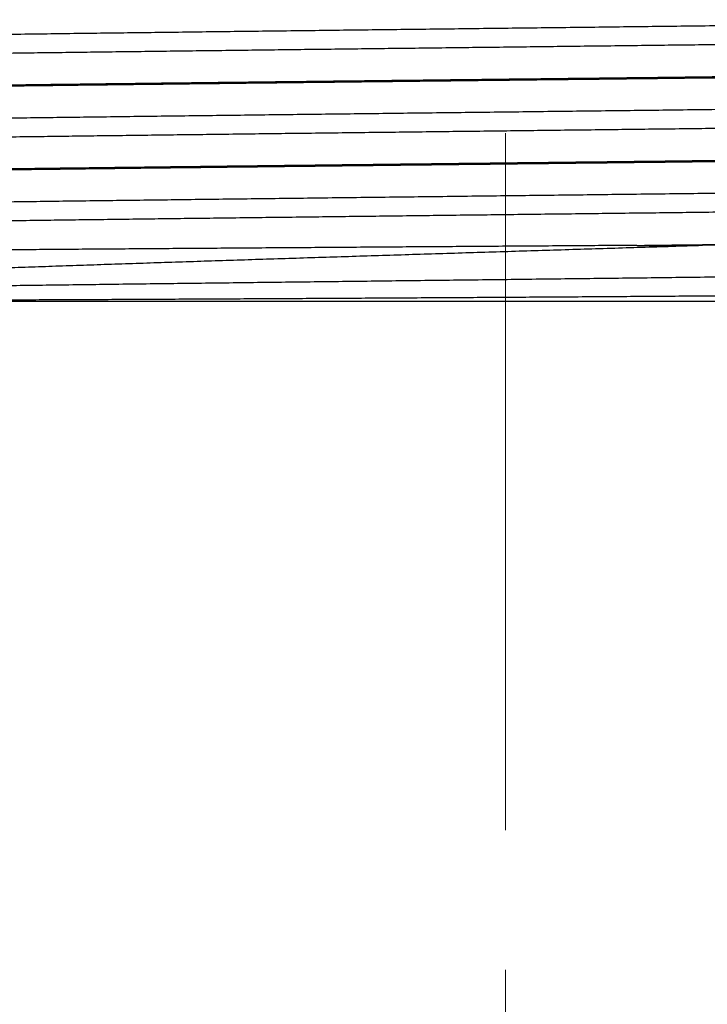
# Model space of a CAD drawing. Units: millimetres. Extents: x 72 to 9921, y -938 to 626.
# Drawn here: x 8965 to 8978, y -748 to -731 of the extents above; entities that cross this region are included whole.
import ezdxf

# ---------------------------------------------------------------- set-up
doc = ezdxf.new("R2010")
doc.units = ezdxf.units.MM
doc.header["$MEASUREMENT"] = 0
doc.linetypes.add('CENTER', pattern=[2, 1.25, -0.25, 0.25, -0.25])
doc.layers.add('Centerline', color=4, linetype='CENTER', lineweight=15)
doc.layers.add('Dimensions', color=7, linetype='Continuous')
doc.styles.get("Standard").update_dxf_attribs({"font": 'helr45w_0.ttf'})
doc.dimstyles.get("Standard").update_dxf_attribs({"dimscale": 5, "dimtxt": 2.5, "dimasz": 0.8, "dimexe": 1, "dimexo": 1, "dimgap": 1, "dimtad": 2, "dimtih": 1, "dimtoh": 1, "dimdec": 0, "dimzin": 0, "dimdsep": 46, "dimtxsty": 'Standard', "dimblk": 'DOT', "dimcen": 2, "dimclrd": 1, "dimclre": 1, "dimclrt": 1, "dimadec": 0, "dimazin": 0, "dimtfac": 1, "dimtdec": 0, "dimtofl": 0, "dimtmove": 0, "dimatfit": 3, "dimfxl": 1, "dimtolj": 1, "dimtzin": 0, "dimarcsym": 0})

# ---------------------------------------------------------------- blocks, each defined once
blk = doc.blocks.new('_Dot')
at = {"color": 0, "linetype": 'ByBlock', "lineweight": -2}
blk.add_line((-0.5, 0), (-1, 0), dxfattribs=at)
at = {"color": 0, "linetype": 'ByBlock', "const_width": 0.5}
blk.add_lwpolyline([(-0.25, 0, 1), (0.25, 0, 1)], format="xyb", close=True, dxfattribs=at)
blk = doc.blocks.new('*D22')
at = {"layer": 'Dimensions', "color": 1, "lineweight": -2, "transparency": 16777216}
for p, q in [((8979.04836453511, -661.0926500814714), (9105.226289149721, -661.0926500814714)), ((9100.226289149721, -665.0926500814714), (9100.226289149721, -832.7177121967685)), ((8985.602360182973, -836.7177121967685), (9105.226289149721, -836.7177121967685))]:
    blk.add_line(p, q, dxfattribs=at)
at = {"layer": 'Dimensions', "color": 1, "lineweight": -2, "transparency": 16777216, "xscale": 4, "yscale": 4, "zscale": 4}
for p, rotation in [((9100.226289149721, -661.0926500814714), 90), ((9100.226289149721, -836.7177121967685), 270)]:
    blk.add_blockref('_Dot', p, dxfattribs=dict(at, rotation=rotation))
at = {"layer": 'Dimensions', "color": 1, "transparency": 16777216, "insert": (9105.226289149721, -745.3646390803984), "char_height": 12.5, "attachment_point": 4}
blk.add_mtext('\\A1;Close 173\\POpen 185', dxfattribs=at)

msp = doc.modelspace()

# ---------------------------------------------------------------- linework, layer by layer
at = {"linetype": 'Continuous'}
for p, q in [((8976.399637965742, -734.5930312543288), (8977.504889927297, -734.5930312543288)), ((8954.023917291055, -735.5942536129702), (8994.07281165201, -735.5942536129702))]:
    msp.add_line(p, q, dxfattribs=at)
for points, start_tangent, end_tangent in [([(8983.474803894165, -730.5858637726093), (8982.947949462769, -730.592895706605), (8982.413393019771, -730.5999276406002), (8981.871597191534, -730.6069595695136), (8981.323030865608, -730.6139915035093), (8980.768168793787, -730.6210234375018), (8980.207491170215, -730.6280553715006), (8979.641483224466, -730.6350873054963), (8979.070634804244, -730.6421192344066), (8978.495439933027, -730.649151168405), (8977.916396408424, -730.6561831024011), (8977.334005354387, -730.6632150363968), (8976.748770798778, -730.670246970392), (8976.161199211294, -730.6772789043877), (8975.571799106086, -730.6843108332979), (8974.981080568828, -730.6913427672936), (8974.389554829753, -730.6983747012924), (8973.797733805686, -730.7054066352881), (8973.206129693239, -730.7124385692806), (8972.615254475259, -730.719470498194), (8972.025619519389, -730.7265024321892), (8971.437735119787, -730.7335343661849), (8970.852110050195, -730.7405663001838), (8970.269251130883, -730.7475982341795), (8969.6896627817, -730.754630163087), (8969.113846609755, -730.7616620970826), (8968.542300936286, -730.768694031081), (8967.975520405453, -730.7757259650767), (8967.41399552112, -730.7827578990756), (8966.858212245103, -730.7897898330708), (8966.308651580477, -730.7968217619783), (8965.765789133346, -730.803853695974), (8965.230094712055, -730.8108856299729), (8964.702031924338, -730.8179175639685), (8964.182057781598, -730.8249494979638), (8963.670622275991, -730.8319814268772), (8963.168168034868, -730.8390133608729), (8962.675129888497, -730.8460452948653), (8962.191934534238, -730.8530772288642), (8961.719000145034, -730.8601091628599), (8961.256736013189, -730.8671410917701), (8960.805542199663, -730.8741730257658), (8960.36580918292, -730.8812049597642), (8959.937917523328, -730.8882368937567), (8959.522237537665, -730.8952688277556), (8959.119128958242, -730.9023007617512), (8958.728940663403, -730.9093326906615), (8958.35201032162, -730.9163646246571), (8957.988664152119, -730.923396558656), (8957.639216604699, -730.9304284926517), (8957.303970100402, -730.9374604266442), (8956.983214776921, -730.9444923555576), (8956.677228219121, -730.9515242895533), (8956.38627525086, -730.9585562235485), (8956.110607659779, -730.9655881575474), (8955.850464029761, -730.972620091543), (8955.60606949178, -730.9796520255355), (8955.377635555855, -730.9866839544462), (8955.165359912593, -730.9937158884446), (8954.969426276159, -731.0007478224398), (8954.790004210427, -731.007779756436), (8954.627249002531, -731.0148116904344), (8954.481301499805, -731.0218436193451), (8954.352288008087, -731.0288755533376), (8954.24032018484, -731.035907487336), (8954.145494927525, -731.0429394213321), (8954.067894302134, -731.0499713553273), (8954.007585466936, -731.0570032842407), (8953.964620616707, -731.0640352182364), (8953.93903693668, -731.0710671522289), (8953.93085656199, -731.0780990862273), (8953.934430122665, -731.0822947768212)], (-0.9999095715926924, -0.01344799752076105), (0.8490174845148751, -0.5283647518410306)), ([(8983.474803894165, -730.9241606243178), (8982.984462247561, -730.9307085851257), (8982.487414830472, -730.9372565408481), (8981.984034624467, -730.9438045016556), (8981.474699382721, -730.9503524624639), (8980.959791313204, -730.9569004232713), (8980.43969681038, -730.9634483840824), (8979.914806159426, -730.9699963448903), (8979.385513246516, -730.976544305695), (8978.85221526402, -730.9830922665025), (8978.315312399916, -730.9896402273135), (8977.775207558336, -730.9961881881214), (8977.232306044052, -731.0027361489289), (8976.687015252332, -731.0092841097336), (8976.139744378905, -731.0158320705447), (8975.590904104525, -731.0223800313526), (8975.04090628529, -731.028927987075), (8974.490163651602, -731.0354759478829), (8973.939089483485, -731.0420239086876), (8973.388097315288, -731.0485718694987), (8972.837600625242, -731.0551198303061), (8972.288012505234, -731.0616677911145), (8971.73974538063, -731.0682157519251), (8971.193210680069, -731.0747637127298), (8970.648818519774, -731.0813116735372), (8970.106977434432, -731.0878596343456), (8969.568094020753, -731.0944075951562), (8969.032572662665, -731.1009555559641), (8968.500815226926, -731.1075035167688), (8967.973220752023, -731.1140514775767), (8967.450185153586, -731.1205994332992), (8966.93210092429, -731.1271473941098), (8966.419356833518, -731.1336953549177), (8965.912337663352, -731.1402433157224), (8965.41142388762, -731.1467912765303), (8964.916991387472, -731.1533392373414), (8964.4294112068, -731.1598871981488), (8963.94904922222, -731.1664351589567), (8963.47626590362, -731.1729831197641), (8963.011416044508, -731.1795310805725), (8962.554848467467, -731.1860790413799), (8962.106905789647, -731.1926270021878), (8961.667924148509, -731.1991749629957), (8961.23823296755, -731.2057229238036), (8960.818154697394, -731.212270879526), (8960.40800456085, -731.2188188403339), (8960.00809034482, -731.2253668011414), (8959.618712150932, -731.2319147619497), (8959.240162171875, -731.2384627227572), (8958.872724477324, -731.245010683565), (8958.516674806135, -731.2515586443761), (8958.17228033171, -731.2581066051836), (8957.839799499608, -731.2646545659883), (8957.519481803683, -731.2712025267962), (8957.211567613234, -731.2777504876072), (8956.916287999706, -731.2842984484147), (8956.633864538886, -731.290846409223), (8956.364509167854, -731.2973943700277), (8956.108424017813, -731.3039423257497), (8955.8658012507, -731.3104902865608), (8955.636822937686, -731.3170382473683), (8955.421660906128, -731.323586208173), (8955.220476622948, -731.3301341689813), (8955.033421051778, -731.3366821297919), (8954.860634567043, -731.3432300905994), (8954.702246826344, -731.3497780514077), (8954.558376689198, -731.3563260122152), (8954.429132115669, -731.362873973023), (8954.31461009466, -731.369421933831), (8954.214896562647, -731.3759698946388), (8954.130066348178, -731.3825178554499), (8954.060183109928, -731.3890658162546), (8954.00529928693, -731.3956137719766), (8953.965456067288, -731.4021617327845), (8953.940683342731, -731.4087096935924), (8953.934240513912, -731.4114496194453)], (-0.9999095715920138, -0.01344799757122315), (-0.86875025185007, -0.4952504416054971)), ([(8953.022694927304, -732.0042962420586), (8953.0301449376, -731.9979330734187), (8953.0524900246, -731.9915698386568), (8953.089713342742, -731.9852067412249), (8953.141790763093, -731.9788434454259), (8953.208675370483, -731.9724809227347), (8953.290338844801, -731.9661174234894), (8953.386707369975, -731.9597543464025), (8953.49772282589, -731.9533909844846), (8953.623300461039, -731.9470277242923), (8953.763340514392, -731.9406649981521), (8953.917778706587, -731.934301290372), (8954.086464648492, -731.9279383200934), (8954.26931467196, -731.9215747191253), (8954.46617008728, -731.9152115301378), (8954.676899263352, -731.9088484377913), (8954.901381753642, -731.9024846384588), (8955.1394026607, -731.8961216936133), (8955.39085724921, -731.8897578942812), (8955.655507367685, -731.8833947714157), (8955.93320851698, -731.8770312721741), (8956.223754817338, -731.8706676356015), (8956.526906154015, -731.8643045839441), (8956.842513948508, -731.8579407337521), (8957.170265017694, -731.8515778855409), (8957.510015111318, -731.8452143150881), (8957.861473868055, -731.8388509684324), (8958.224397861824, -731.8324877387555), (8958.59855987134, -731.8261241021838), (8958.983610412923, -731.8197614675925), (8959.379393436495, -731.8133979124019), (8959.785541366966, -731.8070348404), (8960.201818916197, -731.8006714327067), (8960.627901639877, -731.7943081470818), (8961.063447195496, -731.7879455531867), (8961.50825725657, -731.7815820437669), (8961.961912052926, -731.7752191345227), (8962.42417231413, -731.7688556657955), (8962.894629683671, -731.762492751465), (8963.372996159986, -731.7561297659273), (8963.859137345136, -731.7497640490966), (8964.3525894683, -731.7433972489031), (8964.852827535993, -731.7370316236216), (8965.359372269571, -731.730668678773), (8965.872091392133, -731.7243055253922), (8966.390811250196, -731.7179398492509), (8966.915016671786, -731.7115735119015), (8967.444149089284, -731.7052087665335), (8967.977788707452, -731.6988461014272), (8968.515784536949, -731.6924827954605), (8969.057895079468, -731.6861172159571), (8969.603565526171, -731.6797513973999), (8970.152215810178, -731.6733875726378), (8970.70353393841, -731.6670248312381), (8971.257283900308, -731.6606613828563), (8971.81318423533, -731.6542959610239), (8972.370653966076, -731.6479307172109), (8972.92913093929, -731.6415675536538), (8973.488375513134, -731.6352046800158), (8974.04807892411, -731.6288411044776), (8974.60792548135, -731.6224758962654), (8975.167322651623, -731.6161112933161), (8975.725775414481, -731.6097484095013), (8976.283045135175, -731.6033854646549), (8976.838796535787, -731.5970217670462), (8977.392677498132, -731.5906568385768), (8977.944099105169, -731.5842929273537), (8978.4926789096, -731.5779299519864), (8979.038109409335, -731.5715669766188), (8979.580072339879, -731.5652031976343), (8980.118183265235, -731.5588385997704), (8980.651879818446, -731.5524753294045), (8981.18090199748, -731.546111992916), (8981.704841450915, -731.5397490022962), (8982.223421499222, -731.5333851927927), (8982.73623892296, -731.5270209865654), (8983.242800756456, -731.5206580010273), (8983.742899426305, -731.5142943491957), (8984.23607663479, -731.5079313534867), (8984.72209388423, -731.5015675745022), (8985.200543982899, -731.4952038158591), (8985.671039254958, -731.4888407438572), (8986.133358663683, -731.4824768326313), (8986.587046896842, -731.4761138470932), (8987.031898583296, -731.4697501545726), (8987.467518102625, -731.4633868994657), (8987.89364616487, -731.4570233697024), (8988.30999913742, -731.4506592601157), (8988.716170393183, -731.4442962898335), (8989.111983252626, -731.4379327448138), (8989.497085027504, -731.4315697796229), (8989.871305070677, -731.4252056903807), (8990.234318052726, -731.4188414332899), (8990.585785028772, -731.4124784986121), (8990.925554729767, -731.4061151570419), (8991.253348701171, -731.3997521104699), (8991.569026019075, -731.3933875176909), (8991.872269792539, -731.3870231741331), (8992.162812959781, -731.3806602852356), (8992.440528213057, -731.3742972081487), (8992.70522747457, -731.3679337038149), (8992.95676311695, -731.3615686634513), (8993.19486683763, -731.3552042944635), (8993.419344450245, -731.3488414615146), (8993.630095776709, -731.3424786438223), (8993.82701506979, -731.336114371472), (8994.009945312991, -731.3297489445541), (8994.17869179092, -731.3233846060849), (8994.33313089857, -731.3170218443407), (8994.47319984673, -731.3106589452701), (8994.598835123905, -731.3042939303333), (8994.709910841251, -731.2979281677282), (8994.806311424793, -731.291563920811), (8994.887978296754, -731.2852012506161), (8994.954885695399, -731.2788378937863), (8995.006993139614, -731.2724721871265), (8995.044237753784, -731.266106149864), (8995.066585500748, -731.2597420504477), (8995.070751197982, -731.2578389383121)], (0, 1), (0.8629826668878672, 0.5052335268478374)), ([(8983.90033635101, -731.4995850208626), (8983.400365507736, -731.505974271584), (8982.893721765904, -731.5123634104108), (8982.380653032651, -731.5187538513093), (8981.861566062184, -731.5251450602215), (8981.33701508859, -731.5315347941374), (8980.807299786338, -731.5379240041694), (8980.272754248232, -731.5443132192896), (8979.733599876763, -731.5507043519116), (8979.190355928342, -731.5570957744468), (8978.643593797926, -731.5634853557764), (8978.09359077032, -731.5698744437406), (8977.540642323838, -731.5762641674797), (8976.985023174808, -731.5826559053609), (8976.427319544488, -731.5890474652234), (8975.868102609185, -731.595436883793), (8975.307629069748, -731.6018258089968), (8974.746106331824, -731.608216432997), (8974.183940417222, -731.6146086998416), (8973.621734326736, -731.6210003207408), (8973.060041556782, -731.627389571465), (8972.499070194428, -731.6337786441701), (8971.938989162967, -731.6401701938613), (8971.380314366716, -731.6465629133792), (8970.82364493573, -731.6529545190184), (8970.26950022797, -731.6593435866386), (8969.718054720895, -731.6657326695173), (8969.169656412729, -731.6721222915331), (8968.624786209783, -731.6785114201895), (8968.083748801566, -731.6849010472939), (8967.547045250743, -731.6912898148263), (8967.01493096154, -731.6976792486522), (8966.487833216024, -731.7040687943751), (8965.966156586608, -731.7104581061359), (8965.450228335383, -731.7168477484967), (8964.940512111036, -731.7232365312917), (8964.437223278883, -731.7296263211525), (8963.940836473768, -731.7360156736005), (8963.451651833151, -731.7424052854423), (8962.970040024426, -731.7487948871136), (8962.496387370906, -731.755183903873), (8962.030916007527, -731.7615739124432), (8961.574088921936, -731.7679631326483), (8961.1261282694, -731.7743530140621), (8960.687427554813, -731.780742519096), (8960.258279621787, -731.787131942751), (8959.838945448788, -731.7935219716657), (8959.429819379891, -731.7999111562673), (8959.031083297858, -731.8063012258709), (8958.643126307941, -731.8126905172845), (8958.266150948122, -731.8190802359383), (8957.900449868686, -731.8254700207145), (8957.546313334495, -731.8318593426462), (8957.203931096801, -731.8382493563018), (8956.873640086498, -731.8446383171096), (8956.5555797115, -731.8510280815409), (8956.250033700871, -731.8574175458854), (8955.957202400494, -731.8638070712665), (8955.677289258718, -731.8701967950052), (8955.410541317764, -731.8765856032302), (8955.157071333895, -731.8829753574879), (8954.917120632475, -731.8893645726081), (8954.690822828283, -731.895754245487), (8954.478368918479, -731.9021435623305), (8954.279911209853, -731.9085324315889), (8954.095553125251, -731.9149221197273), (8953.9254679925, -731.9213112178651), (8953.769745908758, -731.9277009009153), (8953.628528957344, -731.934089897327), (8953.501894194183, -731.9404792192587), (8953.389896692957, -731.9468711809342), (8953.292660058636, -731.953263976745), (8953.210286457846, -731.9596553179018), (8953.142833436055, -731.9660442736246), (8953.090311521666, -731.9724338040879), (8953.052753825868, -731.9788257199858), (8953.030208728866, -731.985217997004), (8953.02597513071, -731.9871442463019)], (-0.9999172136188608, -0.01286724168941701), (-0.8629189805297836, -0.5053422929475021)), ([(8994.162794664775, -731.8340260119868), (8994.152420862178, -731.837547856098), (8994.122078605844, -731.8445797900969), (8994.074363866546, -731.8516117190071), (8994.009317929043, -731.8586436530028), (8993.926997097638, -731.8656755869985), (8993.82747260487, -731.8727075209969), (8993.710830585522, -731.8797394549898), (8993.577171990724, -731.886771388985), (8993.426612491176, -731.8938033178985), (8993.259282380197, -731.9008352518946), (8993.075326477405, -731.9078671858903), (8992.874903986281, -731.9148991198887), (8992.658188351683, -731.9219310538844), (8992.425367132724, -731.9289629827914), (8992.176641819438, -731.9359949167903), (8991.912227665436, -731.9430268507859), (8991.6323535094, -731.9500587847816), (8991.337261556773, -731.9570907187805), (8991.02720719604, -731.9641226476903), (8990.702458755557, -731.9711545816828), (8990.363297288846, -731.9781865156784), (8990.010016311162, -731.9852184496773), (8989.642921564404, -731.992250383673), (8989.262330753909, -731.9992823176686), (8988.868573247124, -732.0063142465816), (8988.461989820064, -732.0133461805777), (8988.042932342034, -732.0203781145702), (8987.61176347991, -732.0274100485691), (8987.168856383485, -732.0344419825643), (8986.714594359833, -732.0414739114746), (8986.249370542304, -732.0485058454702), (8985.773587550186, -732.0555377794691), (8985.28765714271, -732.062569713462), (8984.791999862866, -732.0696016474604), (8984.28704467145, -732.0766335763707), (8983.773228570499, -732.0836655103664), (8983.250996232091, -732.0906974443616), (8982.720799621784, -732.0977293783609), (8982.183097587027, -732.1047613123561), (8981.638355470197, -732.1117932463486), (8981.087044711947, -732.118825175262), (8980.529642434483, -732.1258571092577), (8979.966631039255, -732.1328890432538), (8979.398497770006, -732.1399209772522), (8978.825734310378, -732.1469529112475), (8978.248836347446, -732.153984840155), (8977.66830314829, -732.1610167741507), (8977.084637134085, -732.1680487081495), (8976.498343421095, -732.1750806421452), (8975.90992941495, -732.1821125761436), (8975.319904346696, -732.1891445101397), (8974.72877884148, -732.1961764390468), (8974.137064480356, -732.203208373042), (8973.54527335818, -732.2102403070409), (8972.953917625624, -732.2172722410365), (8972.363509067422, -732.2243041750322), (8971.774558639017, -732.2313361039456), (8971.18757604476, -732.2383680379381), (8970.603069274988, -732.2453999719334), (8970.021544183646, -732.2524319059327), (8969.443504040986, -732.2594638399279), (8968.869449101294, -732.2664957688386), (8968.299876175373, -732.2735277028338), (8967.735278192973, -732.2805596368327), (8967.176143771245, -732.2875915708256), (8966.622956812038, -732.294623504824), (8966.076196054877, -732.3016554388192), (8965.536334685119, -732.3086873677299), (8965.003839926876, -732.3157193017252), (8964.47917261142, -732.3227512357245), (8963.962786804788, -732.329783169717), (8963.455129401791, -732.3368151037126), (8962.956639759297, -732.3438470326256), (8962.467749274509, -732.3508789666213), (8961.988881058795, -732.357910900617), (8961.520449536682, -732.3649428346158), (8961.062860104572, -732.3719747686115), (8960.61650877456, -732.379006702604), (8960.181781844347, -732.3860386315142), (8959.759055530707, -732.3930705655126), (8959.34869567948, -732.4001024995088), (8958.951057435528, -732.4071344335044), (8958.566484916273, -732.4141663675028), (8958.19531095834, -732.4211982964104), (8957.837856781205, -732.4282302304056), (8957.49443173313, -732.4352621644049), (8957.165333037234, -732.4422940984001), (8956.850845500629, -732.4493260323958), (8956.551241291629, -732.4563579613092), (8956.266779700147, -732.4633898953044), (8955.997706903618, -732.4704218292974), (8955.744255774343, -732.4774537632962), (8955.506645655016, -732.4844856972915), (8955.285082181144, -732.4915176312871), (8955.07975710287, -732.4985495601974), (8954.890848111789, -732.5055814941958), (8954.718518699248, -732.5126134281887), (8954.562918008141, -732.5196453621844), (8954.424180690667, -732.5266772961833), (8954.302426827191, -732.5337092250935), (8954.197761778647, -732.5407411590892), (8954.110276130341, -732.547773093088), (8954.040045595573, -732.5548050270833), (8953.987130949543, -732.5618369610762), (8953.951577988408, -732.5688688899892), (8953.933417488865, -732.5759008239849), (8953.932665157094, -732.5829327579805), (8953.933591732197, -732.5847875867245)], (-0.85449495568041, -0.5194596911375648), (0.5942618251349001, -0.8042716476336446)), ([(8989.925339038917, -732.3251608427769), (8989.911719191892, -732.3254241558494), (8989.56688195269, -732.3319721166573), (8989.210399394153, -732.3385200774652), (8988.84253903059, -732.3450680382726), (8988.463576905693, -732.351615999081), (8988.073797399758, -732.3581639598916), (8987.673493010408, -732.3647119206963), (8987.2629641292, -732.3712598815038), (8986.842518822923, -732.3778078423121), (8986.412472604263, -732.3843558031227), (8985.973148183048, -732.3909037639306), (8985.524875232248, -732.3974517247358), (8985.067990143441, -732.403999685546), (8984.602835773041, -732.4105476412689), (8984.129761172284, -732.4170956020763), (8983.64912135351, -732.4236435628846), (8983.161276990098, -732.4301915236894), (8982.666594161912, -732.4367394845), (8982.165444096045, -732.4432874453074), (8981.658202856863, -732.4498354061158), (8981.1452510861, -732.4563833669232), (8980.626973713042, -732.4629313277311), (8980.10375965469, -732.469479288539), (8979.576001541194, -732.4760272493469), (8979.04409541011, -732.482575210158), (8978.508440411979, -732.4891231709654), (8977.969438514916, -732.4956711317701), (8977.427494179574, -732.5022190874926), (8976.883014104207, -732.5087670483005), (8976.336406864111, -732.5153150091115), (8975.788082641684, -732.521862969919), (8975.238452916432, -732.5284109307237), (8974.687930124031, -732.5349588915316), (8974.136927396785, -732.5415068523426), (8973.58585821322, -732.5480548131501), (8973.035136097275, -732.554602773958), (8972.48517432404, -732.5611507347627), (8971.93638559332, -732.5676986955738), (8971.389181715327, -732.5742466563812), (8970.843973330448, -732.5807946171896), (8970.301169568054, -732.587342577997), (8969.761177752262, -732.5938905337199), (8969.224403101332, -732.6004384945273), (8968.691248417668, -732.6069864553348), (8968.162113792674, -732.6135344161431), (8967.63739629665, -732.620082376951), (8967.117489678447, -732.6266303377585), (8966.60278409096, -732.6331782985659), (8966.093665770892, -732.6397262593742), (8965.590516768725, -732.6462742201849), (8965.093714659446, -732.6528221809896), (8964.603632246753, -732.6593701417979), (8964.120637294327, -732.6659181026054), (8963.645092250355, -732.6724660634164), (8963.177353968498, -732.6790140242243), (8962.717773447946, -732.6855619799431), (8962.266695569455, -732.6921099407515), (8961.824458815241, -732.6986579015621), (8961.3913950603, -732.7052058623696), (8960.967829272877, -732.7117538231743), (8960.554079305291, -732.7183017839826), (8960.150455645427, -732.7248497447932), (8959.757261171872, -732.7313977056011), (8959.374790945843, -732.737945666409), (8959.003331977065, -732.7444936272137), (8958.643163015131, -732.7510415880248), (8958.294554336313, -732.7575895488322), (8957.957767544653, -732.7641375096401), (8957.633055358594, -732.7706854704512), (8957.32066146361, -732.77723342617), (8957.02082026776, -732.7837813869784), (8956.733756790109, -732.7903293477858), (8956.45968643663, -732.7968773085937), (8956.198814878466, -732.8034252694048), (8955.951337873716, -732.8099732302095), (8955.717441140063, -732.8165211910169), (8955.497300192501, -732.8230691518248), (8955.291080226087, -732.8296171126359), (8955.098935993823, -732.8361650734433), (8954.921011684586, -732.842713034248), (8954.757440811358, -732.8492609950564), (8954.608346119845, -732.855808955867), (8954.473839496315, -732.8623569166745), (8954.35402187649, -732.8689048723974), (8954.24898317467, -732.8754528332021), (8954.158802206577, -732.8820007940132), (8954.083546649319, -732.8885487548206), (8954.023272980285, -732.8950967156285), (8953.978026420753, -732.9016446764364), (8953.947840931545, -732.9081926372443), (8953.933753387211, -732.9130213015361)], (-0.9998129009552289, -0.01934329556951845), (-0.6318906699436772, -0.7750575341470662)), ([(8953.022694927304, -733.5061297825652), (8953.03014507497, -733.4997665630591), (8953.052491647086, -733.4934030332985), (8953.08971468546, -733.487040093538), (8953.141795991745, -733.4806764264473), (8953.20868432219, -733.4743137003071), (8953.290351214433, -733.4679500840795), (8953.386726799363, -733.4615866967316), (8953.497741222684, -733.4552235382627), (8953.623330851126, -733.4488598101412), (8953.763377831952, -733.4424969314115), (8953.917821171332, -733.4361331626011), (8954.08651245883, -733.429770131285), (8954.269364064177, -733.4234066066098), (8954.46623247978, -733.417043122624), (8954.67695518618, -733.410680345624), (8954.901436181186, -733.4043166836187), (8955.139457769716, -733.3979537998067), (8955.390907063553, -733.391590209009), (8955.655556703998, -733.3852271573516), (8955.93323054027, -733.3788643243998), (8956.223772491903, -733.3725007997247), (8956.526914230877, -733.3661379616875), (8956.84250716862, -733.3597744115824), (8957.170250384668, -733.3534117108717), (8957.509964040708, -733.3470487965416), (8957.861420915511, -733.3406854549681), (8958.224322987788, -733.3343225711561), (8958.598467627824, -733.3279591888937), (8958.983507930889, -733.3215966814615), (8959.379310943299, -733.3152327651502), (8959.785665292553, -733.3088664684866), (8960.20214561864, -733.3025000446706), (8960.628304569429, -733.2961357367195), (8961.063850943938, -733.2897732598032), (8961.508712136612, -733.283409145131), (8961.962604128346, -733.2770430671764), (8962.425047416873, -733.2706772740522), (8962.89555681319, -733.264313861274), (8963.373907618896, -733.257951282632), (8963.859950787722, -733.2515870204553), (8964.353337431021, -733.245221206984), (8964.853544162575, -733.2388561055833), (8965.360093545029, -733.2324932217749), (8965.872782206252, -733.2261305464946), (8966.391401006313, -733.2197661927663), (8966.915541339717, -733.2134007149849), (8967.444645889924, -733.2070363612598), (8967.978296316218, -733.2006736198601), (8968.516248963822, -733.1943108632018), (8969.058260610096, -733.1879464789573), (8969.603870770003, -733.1815813877312), (8970.15250026671, -733.175217827452), (8970.703837986915, -733.1688548724293), (8971.257534309614, -733.1624920547366), (8971.813342370728, -733.1561276959225), (8972.370760217005, -733.1497630522837), (8972.929226183684, -733.1434000158862), (8973.488500883133, -733.1370368014688), (8974.048142517016, -733.1306739227385), (8974.607906977679, -733.1243096503919), (8975.167263331103, -733.1179455102834), (8975.725716526254, -733.1115826264682), (8976.283027765745, -733.1052192035223), (8976.838711524879, -733.0988562891922), (8977.392523136763, -733.0924921592542), (8977.943916632308, -733.0861285837192), (8978.492508958989, -733.0797654710246), (8979.03799081932, -733.0734019056573), (8979.579883783901, -733.0670389608114), (8980.117939595108, -733.0606750343264), (8980.65162126601, -733.0543119674095), (8981.180667741848, -733.0479483715272), (8981.704663596338, -733.0415847146102), (8982.223176949165, -733.0352217545052), (8982.735953917148, -733.0288580874172), (8983.242513568657, -733.0224951781726), (8983.742646977416, -733.0161311296162), (8984.235880510576, -733.0097674472669), (8984.721839075277, -733.003404482076), (8985.200262720668, -732.9970411303321), (8985.670767020667, -732.9906780023817), (8986.133129301072, -732.984313562186), (8986.586868874352, -732.9779499103576), (8987.031673310059, -732.9715869502498), (8987.467278745597, -732.9652239799703), (8987.893424629838, -732.9588602620203), (8988.30982543829, -732.9524954861369), (8988.716038965524, -732.9461319156868), (8989.111817630357, -732.9397689860972), (8989.496915132846, -732.93340617349), (8989.871158643817, -732.9270417587278), (8990.234220529785, -732.9206767132756), (8990.585719381088, -732.9143132496371), (8990.925466026294, -732.9079503912523), (8991.253262301661, -732.9015873650252), (8991.568964842134, -732.8952223195762), (8991.872254137179, -732.8888570554155), (8992.162818284996, -732.8824937087567), (8992.44051831535, -732.8761309826165), (8992.705222652798, -732.8697673663888), (8992.956780933966, -732.8634017411079), (8993.194921982373, -732.8570363192786), (8993.419409370617, -732.8506731099466), (8993.630149512519, -732.8443105058738), (8993.827072442211, -732.8379459944769), (8994.010018132198, -732.8315798504028), (8994.178788830694, -732.8252143268479), (8994.3332264329, -732.8188512599278), (8994.473284160818, -732.8124884524092), (8994.598917230598, -732.8061230560071), (8994.709996564176, -732.7997564490889), (8994.806403439406, -732.7933908848446), (8994.888057809447, -732.7870279806881), (8994.954944232551, -732.7806651782549), (8995.00702078822, -732.7743017909035), (8995.044241202146, -732.7679389579549), (8995.066585612707, -732.7615755451731), (8995.0707511929, -732.7596724737333)], (0, 1), (0.8629824662954328, 0.5052338694769506)), ([(8995.07403414287, -732.7425251216856), (8995.066585500748, -732.7488877054135), (8995.044237753784, -732.7552517997448), (8995.006993139614, -732.7616178370068), (8994.954885695399, -732.7679835436671), (8994.887978296754, -732.7743469004964), (8994.806311424793, -732.7807095706913), (8994.709910841251, -732.7870738176085), (8994.598835123905, -732.7934395802137), (8994.47319984673, -732.7998046002359), (8994.33313089857, -732.8061674993065), (8994.17869179092, -732.8125302559657), (8994.009945312991, -732.8188945944349), (8993.82701506979, -732.8252600264378), (8993.630095776709, -732.8316242937027), (8993.419344450245, -732.8379871164808), (8993.19486683763, -732.8443499443439), (8992.95676311695, -732.8507143133317), (8992.70522747457, -732.8570793587807), (8992.440528213057, -732.8634428631145), (8992.162812959781, -732.8698059351165), (8991.872269792539, -732.8761688240166), (8991.569026019075, -732.8825331675718), (8991.253348701171, -732.8888977654357), (8990.925554729767, -732.8952608120077), (8990.585785028772, -732.9016241484925), (8990.234318052726, -732.9079870831707), (8989.871305070677, -732.9143513402583), (8989.497085027504, -732.9207154345892), (8989.111983252626, -732.9270783946937), (8988.716170393183, -732.9334419397138), (8988.30999913742, -732.9398049099956), (8987.89364616487, -732.9461690246682), (8987.467518102625, -732.9525325544315), (8987.031898583296, -732.9588958044502), (8986.587046896842, -732.965259496974), (8986.133358663683, -732.9716224875971), (8985.671039254958, -732.977986398823), (8985.200543982899, -732.9843494708285), (8984.72209388423, -732.9907132243831), (8984.23607663479, -732.9970770084525), (8983.742899426305, -733.0034400041646), (8983.242800756456, -733.0098036559931), (8982.73623892296, -733.0161666364453), (8982.223421499222, -733.0225308426735), (8981.704841450915, -733.0288946521761), (8981.18090199748, -733.0352576478855), (8980.651879818446, -733.0416209792853), (8980.118183265235, -733.0479842496508), (8979.580072339879, -733.0543488475151), (8979.038109409335, -733.0607126264996), (8978.4926789096, -733.0670756018668), (8977.944099105169, -733.0734385823195), (8977.392677498132, -733.0798024935453), (8976.838796535787, -733.086167422012), (8976.283045135175, -733.0925311145357), (8975.725775414481, -733.0988940593812), (8975.167322651623, -733.1052569431964), (8974.60792548135, -733.1116215512312), (8974.04807892411, -733.117986754358), (8973.488375513134, -733.1243503349816), (8972.92913093929, -733.1307132086228), (8972.370653966076, -733.1370763721767), (8971.81318423533, -733.1434416109047), (8971.257283900308, -733.1498070327362), (8970.70353393841, -733.1561704862039), (8970.152215810178, -733.1625332276036), (8969.603565526171, -733.1688970472807), (8969.057895079468, -733.175262865837), (8968.515784536949, -733.1816284453413), (8967.977788707452, -733.187991756393), (8967.444149089284, -733.1943544164143), (8966.915016671786, -733.2007191617823), (8966.390811250196, -733.2070854991281), (8965.872091392133, -733.213451175273), (8965.359372269571, -733.2198143337388), (8964.852827535993, -733.226177273502), (8964.3525894683, -733.2325428987834), (8963.859137345136, -733.238909698977), (8963.372996159986, -733.2452754158081), (8962.894629683671, -733.2516384064344), (8962.42417231413, -733.2580013207645), (8961.961912052926, -733.2643647894885), (8961.50825725657, -733.2707276987336), (8961.063447195496, -733.2770912030666), (8960.627901639877, -733.2834537969626), (8960.201818916197, -733.2898170876725), (8959.785541366966, -733.2961804953658), (8959.379393436495, -733.3025435622823), (8958.983610412923, -733.3089071225583), (8958.59855987134, -733.3152697520637), (8958.224397861824, -733.3216333886359), (8957.861473868055, -733.3279966233982), (8957.510015111318, -733.3343599649689), (8957.170265017694, -733.3407235405067), (8956.842513948508, -733.3470863887179), (8956.526906154015, -733.3534502338217), (8956.223754817338, -733.3598132854819), (8955.93320851698, -733.366176922054), (8955.655507367685, -733.3725404263815), (8955.39085724921, -733.3789035441611), (8955.1394026607, -733.3852673434936), (8954.901381753642, -733.3916302883396), (8954.676899263352, -733.3979940927599), (8954.46617008728, -733.4043571800181), (8954.26931467196, -733.410720374091), (8954.086464648492, -733.4170839699742), (8953.917778706587, -733.4234469402528), (8953.763340514392, -733.4298106480325), (8953.623300461039, -733.4361733741727), (8953.49772282589, -733.4425366343645), (8953.386707369975, -733.4488999962829), (8953.290338844801, -733.4552630784561), (8953.208675370483, -733.4616265726155), (8953.141790763093, -733.4679890953063), (8953.089713342742, -733.4743523961907), (8953.0524900246, -733.480715488534), (8953.0301449376, -733.4870787283845), (8953.025977816289, -733.4889823287941)], (0, -1), (-0.8629807857080921, -0.5052367400522689)), ([(8994.162232180879, -733.3350297933426), (8994.161971197325, -733.3353495938587), (8994.141602377393, -733.3423815278544), (8994.103844178166, -733.3494134618496), (8994.048729268423, -733.3564453958485), (8993.976305351533, -733.3634773247587), (8993.886635104995, -733.3705092587512), (8993.779796129078, -733.3775411927473), (8993.655880891023, -733.3845731267457), (8993.514996633687, -733.391605060741), (8993.357265273335, -733.3986369947371), (8993.182823324069, -733.4056689236505), (8992.991821749416, -733.412700857643), (8992.784425856398, -733.4197327916387), (8992.560815122133, -733.4267647256371), (8992.321183071708, -733.4337966596328), (8992.065737095412, -733.440828588543), (8991.794698255131, -733.4478605225387), (8991.508301126885, -733.4548924565376), (8991.206793566687, -733.46192439053), (8990.89043650737, -733.4689563245284), (8990.559503734405, -733.4759882534387), (8990.214281647197, -733.4830201874344), (8989.85506901985, -733.4900521214305), (8989.48217672157, -733.4970840554289), (8989.095927467264, -733.5041159894214), (8988.696655532684, -733.5111479234171), (8988.284706454695, -733.5181798523305), (8987.860436756107, -733.5252117863262), (8987.424213615599, -733.5322437203218), (8986.97641455206, -733.5392756543202), (8986.517427103905, -733.5463075883164), (8986.047648494206, -733.5533395172234), (8985.567485293956, -733.5603714512187), (8985.077353041504, -733.567403385218), (8984.577675926805, -733.5744353192132), (8984.068886379257, -733.5814672532116), (8983.551424727435, -733.5884991872077), (8983.025738791623, -733.5955311161148), (8982.49228353333, -733.6025630501105), (8981.951520607452, -733.6095949841093), (8981.403918021571, -733.6166269181045), (8980.849949683221, -733.6236588521002), (8980.290095018625, -733.6306907810136), (8979.724838545098, -733.6377227150061), (8979.154669454227, -733.6447546490023), (8978.580081189819, -733.6517865830007), (8978.001571020477, -733.6588185169963), (8977.41963960707, -733.6658504459066), (8976.83479058114, -733.6728823799023), (8976.247530081493, -733.6799143138975), (8975.658366347685, -733.6869462478936), (8975.067809261955, -733.6939781818893), (8974.476369917305, -733.7010101158877), (8973.884560159122, -733.7080420447979), (8973.292892163925, -733.7150739787936), (8972.70187798054, -733.7221059127925), (8972.112029088476, -733.729137846785), (8971.523855975347, -733.7361697807806), (8970.937867653674, -733.7432017096941), (8970.354571269538, -733.7502336436893), (8969.774471618925, -733.7572655776854), (8969.19807074134, -733.7642975116838), (8968.625867482031, -733.7713294456768), (8968.058357034395, -733.778361379672), (8967.49603054815, -733.7853933085827), (8966.939374676987, -733.7924252425815), (8966.388871171477, -733.7994571765768), (8965.84499645677, -733.8064891105724), (8965.308221226065, -733.8135210445713), (8964.779010012915, -733.8205529734784), (8964.257820820516, -733.827584907474), (8963.745104703963, -733.8346168414729), (8963.241305389221, -733.8416487754686), (8962.746858871447, -733.8486807094638), (8962.262193073715, -733.8557126383745), (8961.787727430175, -733.8627445723697), (8961.323872571009, -733.8697765063654), (8960.87102993043, -733.8768084403642), (8960.429591405902, -733.8838403743599), (8959.999939042917, -733.8908723083551), (8959.582444669017, -733.8979042372658), (8959.17746960822, -733.9049361712647), (8958.785364331205, -733.9119681052572), (8958.406468189773, -733.9190000392529), (8958.041109081538, -733.9260319732513), (8957.689603206249, -733.9330639021615), (8957.352254769861, -733.9400958361572), (8957.029355725934, -733.947127770156), (8956.721185521184, -733.9541597041485), (8956.428010855821, -733.9611916381442), (8956.150085455569, -733.9682235670545), (8955.887649847282, -733.9752555010533), (8955.640931150543, -733.9822874350485), (8955.410142879384, -733.9893193690474), (8955.195484774293, -733.9963513030431), (8954.997142603883, -734.0033832370356), (8954.81528802286, -734.0104151659463), (8954.650078408533, -734.0174470999447), (8954.501656744616, -734.0244790339403), (8954.370151478033, -734.031510967936), (8954.255676418026, -734.0385429019344), (8954.158330633543, -734.0455748308419), (8954.078198377885, -734.0526067648376), (8954.015348991154, -734.0596386988365), (8953.969836875574, -734.0666706328321), (8953.941701408572, -734.0737025668274), (8953.930966942906, -734.0807345008258), (8953.934656408166, -734.0856895523385)], (-0.621976210095843, -0.7830361384219835), (0.785993988156774, -0.6182341389646878)), ([(8994.162563293128, -733.664066335819), (8994.165636014757, -733.6677560502818), (8994.160804090192, -733.6743040110892), (8994.140879504957, -733.6808519718976), (8994.10587721251, -733.687399932705), (8994.055823472856, -733.6939478935129), (8993.990755852827, -733.7004958492354), (8993.910723180068, -733.7070438100428), (8993.81578550734, -733.7135917708512), (8993.706014082389, -733.7201397316586), (8993.581491276274, -733.7266876924665), (8993.442310532884, -733.7332356532739), (8993.288576297491, -733.7397836140823), (8993.120403930581, -733.7463315748929), (8992.937919636095, -733.7528795356976), (8992.741260350076, -733.7594274965055), (8992.530573648963, -733.7659754573134), (8992.306017632436, -733.7725234181245), (8992.067760816813, -733.7790713789319), (8991.81598198747, -733.7856193397366), (8991.55087008186, -733.7921672954595), (8991.272624052073, -733.7987152562702), (8990.98145268698, -733.805263217078), (8990.677574495465, -733.8118111778859), (8990.36121750725, -733.8183591386907), (8990.032619121395, -733.8249070995013), (8989.692025922355, -733.8314550603092), (8989.339693497172, -733.8380030211171), (8988.975886242484, -733.8445509819245), (8988.600877160396, -733.8510989427328), (8988.21494766586, -733.8576469035403), (8987.81838736767, -733.8641948643482), (8987.41149384466, -733.8707428251561), (8986.99457244236, -733.8772907859667), (8986.567936018622, -733.8838387416864), (8986.131904729991, -733.8903867024939), (8985.686805782398, -733.8969346633017), (8985.232973182381, -733.9034826241128), (8984.770747492124, -733.9100305849203), (8984.300475575894, -733.916578545725), (8983.822510325226, -733.9231265065329), (8983.337210419517, -733.929674467344), (8982.844940026345, -733.9362224281514), (8982.346068562081, -733.9427703889597), (8981.840970382102, -733.9493183497644), (8981.330024520808, -733.9558663105751), (8980.813614396944, -733.9624142713825), (8980.292127534136, -733.9689622321908), (8979.765955260069, -733.9755101879097), (8979.23549242226, -733.982058148718), (8978.701137093114, -733.9886061095286), (8978.163290259063, -733.9951540703361), (8977.622355526006, -734.0017020311444), (8977.078738814449, -734.0082499919519), (8976.53284806875, -734.0147979527597), (8975.985092932131, -734.0213459135681), (8975.435884451812, -734.0278938743755), (8974.885634748167, -734.0344418351866), (8974.334756750059, -734.0409897959913), (8973.783663839304, -734.0475377567992), (8973.232769560316, -734.0540857176067), (8972.682487320177, -734.0606336784177), (8972.133230047892, -734.067181634137), (8971.585409924828, -734.0737295949449), (8971.039438033682, -734.0802775557528), (8970.495724088925, -734.0868255165634), (8969.954676091216, -734.0933734773713), (8969.416700062315, -734.099921438176), (8968.88219969481, -734.1064693989839), (8968.351576092131, -734.113017359795), (8967.82522743849, -734.1195653206024), (8967.303548718719, -734.1261132814103), (8966.786931403067, -734.132661242215), (8966.275763172653, -734.1392092030261), (8965.77042761409, -734.1457571638335), (8965.27130393502, -734.1523051246414), (8964.778766683648, -734.1588530854493), (8964.293185474904, -734.1654010411686), (8963.814924690016, -734.1719490019797), (8963.34434322707, -734.1784969627871), (8962.881794211633, -734.185044923595), (8962.42762475183, -734.1915928844061), (8961.982175659508, -734.1981408452108), (8961.545781205246, -734.2046888060182), (8961.118768869963, -734.2112367668266), (8960.701459084688, -734.2177847276372), (8960.294165007488, -734.2243326884446), (8959.897192283785, -734.2308806492493), (8959.510838792572, -734.2374286100577), (8959.135394473435, -734.2439765708683), (8958.771141061412, -734.2505245316762), (8958.418351889648, -734.2570724873982), (8958.077291705313, -734.2636204482034), (8957.74821644154, -734.2701684090113), (8957.431373038837, -734.2767163698219), (8957.126999267279, -734.2832643306302), (8956.835323528225, -734.2898122914377), (8956.556564696646, -734.2963602522456), (8956.290931963154, -734.3029082130535), (8956.038624661407, -734.3094561738613), (8955.79983212543, -734.3160041346688), (8955.574733547719, -734.3225520954767), (8955.363497846203, -734.3291000562846), (8955.166283532655, -734.3356480170925), (8954.983238600578, -734.3421959778999), (8954.814500413064, -734.3487439336224), (8954.660195591501, -734.3552918944303), (8954.520439928505, -734.3618398552381), (8954.39533829648, -734.368387816046), (8954.284984576767, -734.3749357768571), (8954.189461577964, -734.3814837376646), (8954.10884098508, -734.3880316984693), (8954.043183293536, -734.3945796592772), (8953.992537773525, -734.4011276200882), (8953.956942434043, -734.4076755808957), (8953.936423982983, -734.4142235417036), (8953.93459347137, -734.4156202046844)], (0.8705322374654727, -0.4921113934195772), (-0.7683507399014825, -0.6400290153523077)), ([(8976.399637965742, -734.5930312543288), (8976.954337131365, -734.5866752521594), (8977.506981636116, -734.5803192550712), (8978.057180711703, -734.5739632529018), (8978.604545334143, -734.5676072558173), (8979.148688478617, -734.5612512536446), (8979.689225403848, -734.5548952514747), (8980.225773911776, -734.5485392493016), (8980.757954621818, -734.5421832522176), (8981.285391256391, -734.5358272500445), (8981.807710869158, -734.5294712478714), (8982.32454415033, -734.5231152457019), (8982.835525665989, -734.5167592384438), (8983.34029411714, -734.5104032362707), (8983.838492594516, -734.5040472341008), (8984.329768837177, -734.4976912319308), (8984.81377548259, -734.4913352297582), (8985.290170299853, -734.4849792225028), (8985.758616454992, -734.4786232203302), (8986.218782713584, -734.4722672181603), (8986.6703437158, -734.4659112109022), (8987.112980169884, -734.4595552087291), (8987.546379106074, -734.453199201471), (8987.970234080074, -734.446843199301), (8988.384245402516, -734.4404871971284), (8988.78812033642, -734.434131189873), (8989.181573306409, -734.4277751876999), (8989.564326127364, -734.4214191855273), (8989.936108167109, -734.4150631782724), (8990.29665654496, -734.4087071760993), (8990.64571632984, -734.402351168838), (8990.983040708443, -734.3959951666712), (8991.308391188422, -734.3896391644981), (8991.621537710143, -734.383283162325), (8991.922258866087, -734.3769271550701), (8992.210342021954, -734.3705711528975), (8992.485583485244, -734.3642151507275), (8992.747788647603, -734.3578591485549), (8992.996772116461, -734.3515031463818), (8993.232357842984, -734.3451471442123), (8993.454379243662, -734.3387911420392), (8993.662679342546, -734.3324351398661), (8993.857110868776, -734.3260791376966), (8994.037536347041, -734.3197231355235), (8994.203828194819, -734.313367138439), (8994.355868839339, -734.3070111362691), (8994.49355077839, -734.300655134096), (8994.61677667743, -734.294299137012), (8994.7254594043, -734.2879431399243), (8994.819522116692, -734.2815871377549), (8994.898898307307, -734.2752311406704), (8994.963531860054, -734.2688751384973), (8995.01337707014, -734.2625191414128), (8995.048398690233, -734.2561631392401), (8995.068571950476, -734.249807137067), (8995.073749182848, -734.2442708640407)], (0.9999345699937069, 0.01143921900745746), (0.294455527695247, 0.9556651831105463)), ([(8995.070435512245, -734.261075436075), (8995.068538239033, -734.2625118172683), (8995.048325118201, -734.2688679618537), (8995.013263037421, -734.2752241013537), (8994.963376786665, -734.2815802408533), (8994.898701649103, -734.2879363854382), (8994.819283359815, -734.2942925249382), (8994.725178075903, -734.3006486644387), (8994.61645232474, -734.3070048039386), (8994.493182984465, -734.313360943435), (8994.35545721239, -734.3197170829345), (8994.203372399219, -734.3260732224345), (8994.037036067395, -734.3324293670199), (8993.856565840752, -734.3387855065199), (8993.662089327032, -734.3451416511049), (8993.453744031933, -734.3514977906049), (8993.231677277594, -734.3578539351903), (8992.996046080465, -734.3642100797753), (8992.747017054306, -734.3705662243607), (8992.484766294185, -734.3769223689461), (8992.209479238067, -734.3832785084461), (8991.921350524999, -734.3896346530311), (8991.620583893318, -734.3959907976165), (8991.307392012699, -734.4023469422015), (8990.981996351957, -734.4087030867869), (8990.644626990943, -734.4150592313719), (8990.295522477818, -734.4214153759573), (8989.93492966176, -734.4277715256281), (8989.563103524566, -734.4341276702131), (8989.180306987682, -734.4404838147985), (8988.786810718759, -734.4468399593835), (8988.382892953938, -734.4531961039689), (8987.968839304118, -734.4595522485539), (8987.544942556913, -734.4659083931393), (8987.111502448017, -734.4722645377243), (8986.668825451725, -734.4786206823129), (8986.217224593911, -734.4849768268983), (8985.75701919193, -734.4913329714833), (8985.288534671537, -734.4976891160687), (8984.812102292564, -734.5040452606537), (8984.32805893488, -734.5104014052391), (8983.83674686496, -734.5167575498241), (8983.338513496257, -734.5231136944095), (8982.833711130172, -734.5294698389945), (8982.322696711795, -734.5358259784945), (8981.805831575699, -734.5421821230799), (8981.283481196506, -734.5485382676649), (8980.756014929697, -734.5548944071621), (8980.223805752115, -734.5612505517503), (8979.687229987212, -734.5676066912471), (8979.146667040948, -734.5739628307471), (8978.602499146948, -734.5803189702434), (8978.05511108721, -734.586675114832), (8977.504889927297, -734.5930312543288)], (-0.7691524106864596, -0.6390653872141785), (-0.9999335936457204, -0.01152424829459997)), ([(8976.399637965742, -734.5930312543288), (8975.849986878344, -734.5968728277518), (8975.299308686997, -734.6007143045332), (8974.747858876892, -734.6045565595083), (8974.196058235311, -734.608399297672), (8973.64444339303, -734.6122414356588), (8973.093279733042, -734.6160837770982), (8972.542972799338, -734.6199261490557), (8971.99376299155, -734.6237695128235), (8971.446116008166, -734.6276132682275), (8970.900562294959, -734.6314563369939), (8970.357382412496, -734.6352993854158), (8969.816895932307, -734.6391428051321), (8969.279378008094, -734.6429872878667), (8968.745310059921, -734.646832055426), (8968.215204299593, -734.6506760549688), (8967.689352568614, -734.6545198052905), (8967.167973095955, -734.65836435923), (8966.651386017871, -734.6622100219616), (8966.14008414727, -734.6660557915053), (8965.634544672434, -734.6699007014801), (8965.135039995468, -734.6737453011971), (8964.641733897466, -734.6775909791915), (8964.154958645098, -734.6814378371829), (8963.675211918931, -734.6852845985369), (8963.202928986659, -734.6891303884278), (8962.738336464374, -734.6929759646929), (8962.281576130215, -734.6968228176025), (8961.832979024937, -734.7006708555942), (8961.393027535174, -734.7045186087618), (8960.96211233252, -734.7083652429598), (8960.540400870292, -734.712211861901), (8960.128018264139, -734.7160600016201), (8959.725304593263, -734.7199092094417), (8959.33269793804, -734.7237579442459), (8958.950533927202, -734.7276054837895), (8958.578967369864, -734.7314528249732), (8958.218183235964, -734.7353007002081), (8957.868475915517, -734.7391486059588), (8957.53005903441, -734.7429968219705), (8957.203198138417, -734.7468449616887), (8956.888090023167, -734.7506933201126), (8956.584929516095, -734.7545421769843), (8956.293970047667, -734.7583909372212), (8956.015369315812, -734.7622401450468), (8955.74936123525, -734.7660891850229), (8955.496090015387, -734.7699385861175), (8955.255727315714, -734.7737883788537), (8955.028470272722, -734.7776380291749), (8954.814432222303, -734.7814882186368), (8954.613803373526, -734.7853381436154), (8954.426674698243, -734.7891886484196), (8954.25319518188, -734.7930393261555), (8954.093491430182, -734.7968899174267), (8953.94764419691, -734.8007410936108), (8953.815784945453, -734.8045919493653), (8953.697967965933, -734.8084434764988), (8953.594297673138, -734.8122948459574), (8953.50482894738, -734.8161465307659), (8953.429622110934, -734.8199985156581), (8953.368736489398, -734.823850154689), (8953.322193928085, -734.8277025464764), (8953.290036306877, -734.831554668696), (8953.272275395148, -734.8354073249699), (8953.269883381312, -734.836861253587)], (-0.9999755194272434, -0.006997181304984354), (-0.8003964052202268, -0.5994710956422659)), ([(8955.10885744929, -735.5011849747931), (8955.278476786842, -735.4839593968455), (8955.461466767649, -735.4667377454508), (8955.65772984292, -735.4495185913839), (8955.867136863939, -735.4323026212834), (8956.089541779975, -735.4150909439469), (8956.324816693254, -735.3978824760071), (8956.572786460236, -735.3806789416886), (8956.833384217578, -735.3634741663396), (8957.106459388002, -735.3462676972828), (8957.391732881048, -735.3290662025339), (8957.688930844926, -735.3118744885679), (8957.997906517197, -735.2946892493484), (8958.318601782683, -735.2775025503839), (8958.650802089982, -735.2603150935757), (8958.994166016975, -735.2431332977177), (8959.348375873966, -735.2259612979047), (8959.713299444898, -735.2087937790371), (8960.088816863166, -735.1916251361187), (8960.474657898281, -735.1744566305289), (8960.870428577686, -735.1572943708007), (8961.275791741633, -735.1401411950475), (8961.690605723797, -735.1229914270504), (8962.114699134341, -735.1058408147438), (8962.54774767134, -735.0886911840772), (8962.989311194568, -735.0715484197932), (8963.439071302206, -735.0544131322373), (8963.896833009461, -735.0372811049398), (8964.362393493308, -735.0201484927335), (8964.83537838859, -735.0030176505221), (8965.315306148143, -734.9858943816827), (8965.801921637592, -734.9687760871508), (8966.294923809213, -734.951661729349), (8966.794102353399, -734.9345470765448), (8967.299039239453, -734.917434936328), (8967.809237290698, -734.9003304915474), (8968.32448822664, -734.8832290425422), (8968.8443922356, -734.8661322219906), (8969.368734633887, -734.8490354879024), (8969.897062107882, -734.8319420293325), (8970.428900699233, -734.8148554880087), (8970.964040703371, -734.7977709353942), (8971.502018761641, -734.78069150968), (8972.042611029921, -734.7636126637886), (8972.58533877392, -734.7465378665244), (8973.129790046016, -734.7294683894357), (8973.675704747806, -734.7124007179492), (8974.22259099191, -734.6953385395715), (8974.770212941012, -734.6782775259331), (8975.31807787867, -734.661221344196), (8975.865865821299, -734.644168249784), (8976.413231288137, -734.6271173017568), (8976.959673124698, -734.6100724012318), (8977.504889927297, -734.5930312543288)], (0.9944542647993548, 0.1051699349737118), (0.9995106827989781, 0.0312793057902585)), ([(8994.162434927332, -734.837107507513), (8994.155409330804, -734.840183265611), (8994.127618413804, -734.8472151996071), (8994.082450207365, -734.8542471336028), (8994.019943814263, -734.861279067598), (8993.940153326466, -734.8683110015974), (8993.843147794183, -734.8753429305071), (8993.729011170519, -734.8823748645033), (8993.597842234722, -734.8894067984985), (8993.449754500722, -734.8964387324969), (8993.284876136062, -734.9034706664899), (8993.103349829047, -734.9105026004851), (8992.905332672666, -734.917534529399), (8992.690996046449, -734.9245664633946), (8992.460525444703, -734.9315983973903), (8992.21412031779, -734.9386303313892), (8991.951993915454, -734.9456622653812), (8991.674373092763, -734.9526941942914), (8991.381498111981, -734.9597261282871), (8991.073622439351, -734.966758062286), (8990.751012516026, -734.9737899962817), (8990.41394754423, -734.9808219302805), (8990.062719233523, -734.9878538642762), (8989.697631540783, -734.9948857931828), (8989.319000431526, -735.0019177271789), (8988.927153589859, -735.0089496611773), (8988.52243012363, -735.015981595173), (8988.10518029969, -735.0230135291691), (8987.675765223656, -735.0300454580789), (8987.234556519541, -735.037077392075), (8986.781936034382, -735.0441093260703), (8986.318295467374, -735.0511412600687), (8985.84403608492, -735.0581731940644), (8985.359568313615, -735.0652051229746), (8984.86531144022, -735.0722370569703), (8984.361693204854, -735.0792689909664), (8983.849149454829, -735.0863009249621), (8983.328123768688, -735.0933328589573), (8982.799067059408, -735.1003647929562), (8982.262437187494, -735.1073967218664), (8981.7186985696, -735.1144286558621), (8981.168321781839, -735.1214605898577), (8980.611783137698, -735.1284925238534), (8980.049564280718, -735.1355244578486), (8979.482151778202, -735.1425563867621), (8978.910036693409, -735.1495883207582), (8978.333714143502, -735.1566202547539), (8977.753682902438, -735.1636521887523), (8977.17044495371, -735.1706841227448), (8976.584505047664, -735.177716051655), (8975.99637027951, -735.1847479856507), (8975.406549636253, -735.1917799196495), (8974.815553575068, -735.1988118536452), (8974.223893565155, -735.2058437876404), (8973.632081640333, -735.2128757216361), (8973.040629986992, -735.2199076505464), (8972.450050455798, -735.226939584542), (8971.860854165116, -735.2339715185409), (8971.273551017659, -735.2410034525366), (8970.688649293503, -735.2480353865323), (8970.10665518236, -735.2550673154425), (8969.528072361629, -735.2620992494382), (8968.953401563267, -735.2691311834338), (8968.383140117074, -735.2761631174327), (8967.817781553096, -735.2831950514279), (8967.257815154657, -735.290226985424), (8966.70372552552, -735.2972589143338), (8966.155992208749, -735.3042908483295), (8965.615089218752, -735.3113227823256), (8965.081484680257, -735.3183547163209), (8964.555640390456, -735.3253866503193), (8964.038011432842, -735.33241857923), (8963.529045780408, -735.3394505132252), (8963.029183914203, -735.3464824472245), (8962.538858421369, -735.353514381217), (8962.058493659782, -735.3605463152127), (8961.588505345564, -735.3675782441229), (8961.129300222905, -735.3746101781213), (8960.681275707953, -735.3816421121174), (8960.2448195326, -735.3886740461159), (8959.820309429337, -735.3957059801083), (8959.408112769868, -735.402737914104), (8959.008586295999, -735.4097698430143), (8958.622075763116, -735.4168017770131), (8958.248915675884, -735.4238337110088), (8957.889428983193, -735.4308656450045), (8957.543926788274, -735.4378975790033), (8957.212708109288, -735.4449295079104), (8956.8960595847, -735.4519614419056), (8956.594255259479, -735.4589933759045), (8956.307556330732, -735.4660253099001), (8956.036210909038, -735.4730572438958), (8955.78045382453, -735.4800891778947), (8955.540506424139, -735.4871211068017), (8955.316576367379, -735.494153040797), (8955.10885744929, -735.5011849747931)], (-0.8636415207807344, -0.5041064605651672), (-0.9993796997435003, -0.03521669690063531)), ([(8977.816871229003, -735.5011849747931), (8977.2867491724, -735.5050571824564), (8976.754464652811, -735.508853173265), (8976.220440873238, -735.5125737355917), (8975.6850975631, -735.5162195306294), (8975.148833079362, -735.5197912297691), (8974.611967308992, -735.523289850251), (8974.074811400926, -735.5267162821593), (8973.537789041366, -735.5300705305796), (8973.001327960357, -735.5333524530994), (8972.4657992579, -735.5365621158409), (8971.931416397092, -735.5397003529375), (8971.398535987244, -735.5427669914667), (8970.867703626243, -735.5457609328006), (8970.339422487536, -735.5486813021113), (8969.813997672692, -735.5515282011221), (8969.291522137157, -735.5543026267343), (8968.772419460402, -735.5570036023943), (8968.257192180497, -735.5596295920656), (8967.74631776007, -735.5621790495421), (8967.24012509386, -735.5646510033572), (8966.738700698317, -735.567045387386), (8966.242451002185, -735.5693603146507), (8965.751851561101, -735.571593440408), (8965.267347631936, -735.5737426691363), (8964.78918257969, -735.5758066275627), (8964.317497048203, -735.5777840543016), (8963.852714143963, -735.5796721315975), (8963.39528367616, -735.5814676195351), (8962.945567330193, -735.583167303627), (8962.503690282887, -735.5847683610315), (8962.06992236262, -735.5862668702758), (8961.644622645556, -735.5876579943753), (8961.228149236633, -735.5889363114367), (8960.82080992764, -735.590096323259), (8960.422803553985, -735.5911322112271), (8960.034351670776, -735.5920370936866), (8959.655725174716, -735.5928027665956), (8959.287193772218, -735.5934196526133), (8958.929061206547, -735.5938764094941), (8958.581688044358, -735.5942052532888)], (-0.9999726665271026, -0.00739365935623863), (-0.999999840074488, -0.0005655537097026829))]:
    msp.add_spline(points, degree=3, dxfattribs=dict(at, start_tangent=start_tangent, end_tangent=end_tangent))
at = {"layer": 'Centerline', "ltscale": 10}
msp.add_line((8974.04836453511, -652.5806111196349), (8974.04836453511, -844.5000164440227), dxfattribs=at)

# ---------------------------------------------------------------- dimensions: what is measured, and where the dimension line sits
at = {"layer": 'Dimensions'}
dim = msp.add_linear_dim(base=(9100.226289149721, -836.7177121967685), p1=(8974.04836453511, -661.0926500814714), p2=(8980.602360182973, -836.7177121967685), angle=90, text='Close 173\\POpen 185', dimstyle='Standard', dxfattribs=at)
dim.commit()
dim.dimension.update_dxf_attribs({"geometry": '*D22', "text_midpoint": (9100.226289149721, -745.3646390803984), "dimtype": 160})

doc.saveas('drawing.dxf')
